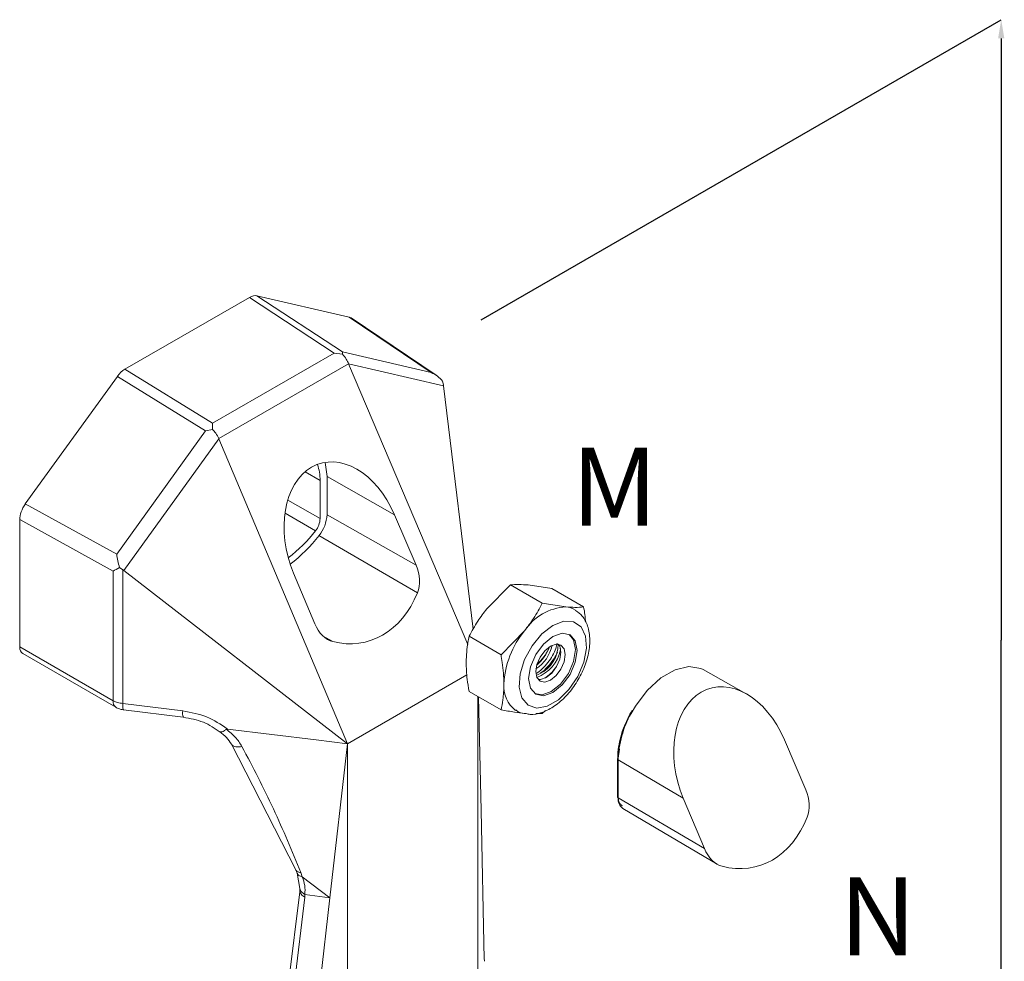
# Model space of a CAD drawing. Units: inches. Extents: x -27 to 2056, y 348 to 1492.
# Drawn here: x -5 to -1, y 357 to 360 of the extents above; entities that cross this region are included whole.
import ezdxf

# ---------------------------------------------------------------- set-up
doc = ezdxf.new("R2010")
doc.units = ezdxf.units.IN
doc.header["$MEASUREMENT"] = 0
doc.linetypes.add('DASHED', pattern=[0.75, 0.5, -0.25])
doc.layers.add('PS-ANNO-SYMB', color=7, linetype='Continuous')
doc.layers.add('PS-ANNO-TEXT-EN', color=7, linetype='Continuous')
doc.styles.get("Standard").update_dxf_attribs({"font": 'GARA.TTF', "height": 0.125})

msp = doc.modelspace()

# ---------------------------------------------------------------- linework, layer by layer
at = {"color": 7, "linetype": 'Continuous', "lineweight": 15}
for p, q in [((-3.842, 359.2114), (-4.2574, 358.9716)), ((-3.5594, 359.0254), (-3.842, 359.2114)), ((-3.8168, 359.2168), (-3.5316, 359.0291)), ((-3.5095, 359.1457), (-3.8168, 359.2168)), ((-3.2348, 358.9605), (-3.5095, 359.1457)), ((-3.2188, 358.9514), (-3.5024, 359.1427)), ((-3.5316, 359.0291), (-3.5307, 359.0216)), ((-3.5316, 359.0291), (-3.2348, 358.9605)), ((-3.9653, 358.7911), (-3.5594, 359.0254)), ((-3.5307, 359.0216), (-3.5594, 359.0254)), ((-4.2574, 358.9716), (-3.9653, 358.7911)), ((-3.9441, 358.74), (-3.5111, 358.9899)), ((-3.511, 358.9896), (-3.1134, 358.0532)), ((-3.511, 358.9896), (-3.1938, 358.9163)), ((-4.5899, 358.522), (-4.2827, 358.9478)), ((-3.988, 358.7657), (-4.2827, 358.9478)), ((-3.1943, 358.9199), (-3.1972, 358.9322)), ((-3.1938, 358.9163), (-3.095, 358.1036)), ((-4.2848, 358.3543), (-3.988, 358.7657)), ((-3.9652, 358.7708), (-3.988, 358.7657)), ((-3.9653, 358.7911), (-3.9652, 358.7708)), ((-3.944, 358.7396), (-4.2612, 358.3001)), ((-3.5143, 357.721), (-3.944, 358.7396)), ((-3.5887, 358.6607), (-3.5829, 358.6136)), ((-3.6059, 358.6004), (-3.6059, 358.4728)), ((-3.5829, 358.6136), (-3.3573, 358.4856)), ((-3.5829, 358.6136), (-3.5829, 358.486)), ((-4.5899, 358.522), (-4.2848, 358.3543)), ((-4.2965, 358.2979), (-4.6087, 358.4695)), ((-4.6087, 358.0452), (-4.6087, 358.4695)), ((-3.5829, 358.486), (-3.2852, 358.3172)), ((-3.2852, 358.3172), (-3.3573, 358.4856)), ((-3.6097, 358.4163), (-3.2811, 358.2255)), ((-4.2757, 358.3096), (-4.2642, 358.3022)), ((-4.2965, 357.8649), (-4.2965, 358.2979)), ((-4.2642, 358.3022), (-4.2642, 357.8558)), ((-4.2612, 358.3001), (-3.5143, 357.721)), ((-3.6945, 358.2909), (-3.6237, 358.1218)), ((-2.9708, 358.2517), (-3.0497, 358.1717)), ((-2.8642, 358.1902), (-2.9708, 358.2517)), ((-2.8328, 358.2394), (-2.9117, 358.2513)), ((-2.7263, 358.1779), (-2.8328, 358.2394)), ((-2.8642, 358.1902), (-2.7853, 358.1783)), ((-3.0021, 358.0186), (-3.1087, 358.0801)), ((-3.0021, 358.0186), (-2.9232, 358.0987)), ((-4.6087, 358.0452), (-4.2965, 357.8649)), ((-4.5983, 358.0222), (-4.288, 357.8431)), ((-3.1158, 357.9511), (-3.5143, 357.721)), ((-2.8845, 357.9496), (-2.8733, 357.9549)), ((-2.1842, 357.8883), (-2.3271, 357.9687)), ((-3.0021, 357.8347), (-3.1087, 357.8962)), ((-3.0791, 353.4389), (-3.0791, 357.8791)), ((-3.077, 357.8779), (-3.0687, 357.4982)), ((-4.2642, 357.8558), (-4.0639, 357.831)), ((-4.2627, 357.8347), (-4.0625, 357.81)), ((-2.8642, 357.8224), (-2.8857, 357.8225)), ((-2.8537, 357.8322), (-2.8642, 357.8224)), ((-3.9156, 357.7706), (-3.619, 357.7339)), ((-3.902, 357.7204), (-3.6871, 357.3004)), ((-3.619, 357.7339), (-3.5143, 357.721)), ((-3.5734, 357.2068), (-3.5143, 357.721)), ((-3.5143, 357.721), (-3.5143, 353.1876)), ((-2.0562, 357.7347), (-1.9846, 357.5674)), ((-2.6131, 357.6701), (-2.6131, 357.5433)), ((-2.3938, 357.5398), (-2.6113, 357.6676)), ((-2.6113, 357.6676), (-2.6113, 357.5408)), ((-2.6113, 357.5408), (-2.3234, 357.3717)), ((-2.3234, 357.3717), (-2.3938, 357.5398)), ((-3.0687, 357.4982), (-3.0578, 357.0026)), ((-2.5955, 357.5055), (-2.2809, 357.3194)), ((-3.6879, 357.3023), (-3.6821, 357.2891)), ((-3.6824, 357.2897), (-3.6732, 357.2383)), ((-3.6653, 357.2766), (-3.6704, 357.2912)), ((-3.5734, 357.2068), (-3.6653, 357.2766)), ((-3.673, 357.236), (-3.7338, 356.7351)), ((-3.6732, 357.2382), (-3.6736, 357.2302)), ((-3.7174, 356.7122), (-3.6571, 357.2094)), ((-3.6571, 357.2094), (-3.6566, 357.2183)), ((-3.6566, 357.2183), (-3.5734, 357.2068)), ((-3.6351, 356.6693), (-3.5734, 357.2068))]:
    msp.add_line(p, q, dxfattribs=at)
at = {"color": 8, "linetype": 'Continuous', "lineweight": 15}
for p, q in [((-3.6059, 358.6004), (-3.6558, 358.6292)), ((-3.7136, 358.535), (-3.6059, 358.4728)), ((-3.6214, 358.4323), (-3.723, 358.491)), ((-3.5638, 358.0622), (-3.5975, 358.0821)), ((-2.6064, 357.7037), (-2.6112, 357.6727))]:
    msp.add_line(p, q, dxfattribs=at)
at = {"color": 7, "linetype": 'Continuous', "lineweight": 15, "flags": 128}
for points in [[(-2.829, 358.116), (-2.7924, 358.1301), (-2.7598, 358.1285), (-2.7347, 358.1115), (-2.7198, 358.0809), (-2.7167, 358.04), (-2.7258, 357.9932), (-2.7461, 357.9457), (-2.7754, 357.9025), (-2.8104, 357.8683), (-2.8475, 357.8469), (-2.8826, 357.8406), (-2.9118, 357.85), (-2.9321, 357.8741), (-2.9412, 357.9104), (-2.9382, 357.9548), (-2.9233, 358.0026), (-2.8982, 358.0487), (-2.8655, 358.0879), (-2.829, 358.116)], [(-2.829, 357.8926), (-2.798, 357.9176), (-2.7718, 357.9529), (-2.7543, 357.9933), (-2.7481, 358.0326), (-2.7543, 358.0648), (-2.7718, 358.0849), (-2.798, 358.09), (-2.829, 358.0793), (-2.8599, 358.0543), (-2.8861, 358.0189), (-2.9037, 357.9786), (-2.9098, 357.9393), (-2.9037, 357.9071), (-2.8861, 357.8869), (-2.8599, 357.8818), (-2.829, 357.8926)], [(-2.7745, 358.0864), (-2.7596, 358.0678), (-2.7534, 358.0357), (-2.7596, 357.9964), (-2.7771, 357.956), (-2.8033, 357.9206), (-2.8343, 357.8957), (-2.8652, 357.8849), (-2.8887, 357.8886)], [(-2.8369, 358.0471), (-2.8182, 358.0537), (-2.8023, 358.0506), (-2.7916, 358.0383), (-2.7879, 358.0188), (-2.7916, 357.995), (-2.8023, 357.9705), (-2.8182, 357.9491), (-2.8369, 357.9339), (-2.8557, 357.9274), (-2.8716, 357.9305), (-2.8822, 357.9427), (-2.8859, 357.9622), (-2.8822, 357.986), (-2.8716, 358.0105), (-2.8557, 358.032), (-2.8369, 358.0471)], [(-2.8104, 358.0534), (-2.8063, 358.0468), (-2.8026, 358.0273), (-2.8063, 358.0035), (-2.817, 357.979), (-2.8329, 357.9575), (-2.8516, 357.9424), (-2.8704, 357.9359), (-2.8781, 357.9361)], [(-2.3271, 357.9687), (-2.3351, 357.9727), (-2.375, 357.9792), (-2.4206, 357.9684), (-2.4681, 357.941), (-2.5137, 357.8992), (-2.5537, 357.8465), (-2.5679, 357.8222)]]:
    msp.add_lwpolyline(points, dxfattribs=at)
at = {"color": 7, "linetype": 'Continuous', "lineweight": 15}
for centre, radius, start, end in [((-3.7487, 358.603), 0.1428, 358.9532, 20.7787), ((-3.6746, 358.4759), 0.0688, 320.6546, 357.3874), ((-3.7013, 358.4915), 0.1186, 320.6545, 357.3875), ((-4.0161, 358.7402), 0.5006, 307.3812, 322.0407), ((-4.042, 358.7538), 0.5485, 307.8322, 322.0259), ((-2.7746, 358.0006), 0.1781, 93.4296, 146.565), ((-2.7905, 358.1108), 0.0678, 56.994, 85.5682), ((-2.6931, 357.9071), 0.2994, 140.228, 177.3607), ((-2.957, 358.0783), 0.129, 303.6938, 347.3891), ((-2.9785, 358.0959), 0.1473, 310.5281, 339.7883), ((-2.92, 358.0534), 0.109, 295.3685, 0.408), ((-2.928, 358.0615), 0.1274, 291.0694, 347.7019), ((-2.8934, 357.9116), 0.0993, 174.6386, 232.8661), ((-4.2756, 357.8605), 0.0214, 167.9622, 234.3574), ((-4.2236, 357.848), 0.0413, 169.1571, 198.7587), ((-4.0327, 357.8229), 0.0323, 165.3295, 203.5003), ((-2.6107, 357.6701), 0.00238, 138.7037, 179.037), ((-2.61, 357.5436), 0.00311, 185.5248, 245.124), ((-2.572, 357.5372), 0.0394, 174.689, 233.5259)]:
    msp.add_arc(centre, radius, start, end, dxfattribs=at)
at = {"color": 8, "linetype": 'Continuous', "lineweight": 15}
for centre, radius, start, end in [((-2.2709, 357.6555), 0.3406, 150.6952, 177.969), ((-2.61, 357.6704), 0.00311, 185.5248, 245.124)]:
    msp.add_arc(centre, radius, start, end, dxfattribs=at)
at = {"color": 7, "linetype": 'Continuous', "lineweight": 15}
for centre, major_axis, ratio, start_param, end_param in [((-3.8421, 359.1603), (0.0312, 0.0542), 0.576882, 0.173651, 0.783652), ((-3.5349, 359.0893), (0.0313, 0.0541), 0.576558, 6.24341, 6.457921), ((-4.2574, 358.9206), (0.0312, 0.0541), 0.57788, 0.784512, 1.394513), ((-3.6698, 358.9997), (0.1609, -0.0245), 0.37697, 0.228431, 0.233485), ((-3.2624, 358.9055), (0.079, -0.0343), 0.71362, 0.963176, 1.53153), ((-3.203, 358.8918), (-0.0034, 0.0648), 0.173918, 5.090706, 5.152249), ((-3.8544, 358.8932), (0.0797, 0.1649), 0.297655, 2.880553, 2.885607), ((-3.5253, 358.3868), (-0.0808, 0.2699), 0.681196, 4.878163, 8.008469), ((-4.5645, 358.4949), (0.0313, 0.054), 0.578206, 1.397897, 2.356402), ((-4.2618, 358.3285), (-0.018, 0.0798), 0.220308, 1.192848, 1.761202), ((-4.2547, 358.3246), (0.0624, 0.0369), 0.033796, 3.959366, 4.349517), ((-3.3423, 358.2836), (-0.0274, 0.0917), 0.681196, 3.841295, 4.878163), ((-4.3212, 358.2463), (0.0705, 0.042), 0.706483, 0.270494, 0.332037), ((-3.5751, 358.5046), (-0.1318, 0.4405), 0.681196, 2.762152, 3.841295), ((-3.5662, 358.1544), (-0.0274, 0.0917), 0.681196, 1.725284, 2.762152), ((-4.5734, 358.0655), (0.025, 0.0432), 0.578965, 2.354743, 3.141588), ((-2.8543, 357.9994), (0.0352, 0.0641), 0.577019, 5.566254, 5.719541), ((-2.2244, 357.6358), (-0.0809, 0.2702), 0.681188, 4.87814, 8.008446), ((-2.0417, 357.5338), (-0.0274, 0.0917), 0.681188, 3.852071, 4.87814), ((-2.272, 357.7483), (-0.1301, 0.4348), 0.681188, 2.751329, 3.852071), ((-2.2659, 357.4043), (-0.0274, 0.0917), 0.681188, 1.72526, 2.751329), ((-3.0852, 356.9049), (0.0186, 0.1361), 0.148597, 5.457272, 5.533067)]:
    msp.add_ellipse(centre, major_axis=major_axis, ratio=ratio, start_param=start_param, end_param=end_param, dxfattribs=at)
for points, knots in [([(-3.5307, 359.0216), (-3.5264, 359.0163), (-3.5186, 359.0067), (-3.5134, 358.9951), (-3.5111, 358.9899)], [0, 0, 0, 0, 0.552561, 1, 1, 1, 1]), ([(-3.9441, 358.74), (-3.9473, 358.7462), (-3.9531, 358.7575), (-3.9615, 358.7667), (-3.9652, 358.7708)], [0, 0, 0, 0, 0.5503472, 1, 1, 1, 1]), ([(-2.9117, 358.2513), (-2.922, 358.252), (-2.9443, 358.2536), (-2.9615, 358.2524), (-2.9708, 358.2517)], [0, 0, 0, 0, 0.461747, 1, 1, 1, 1]), ([(-2.9232, 358.0987), (-2.9129, 358.1123), (-2.8906, 358.1417), (-2.8735, 358.1732), (-2.8642, 358.1902)], [0, 0, 0, 0, 0.461747, 1, 1, 1, 1]), ([(-2.7853, 358.1783), (-2.775, 358.1776), (-2.7527, 358.176), (-2.7355, 358.1772), (-2.7263, 358.1779)], [0, 0, 0, 0, 0.461748, 1, 1, 1, 1]), ([(-2.7263, 358.1779), (-2.7247, 358.1693), (-2.7215, 358.1518), (-2.7205, 358.1352), (-2.72, 358.1268)], [0, 0, 0, 0, 0.491455, 1, 1, 1, 1]), ([(-3.0497, 358.1717), (-3.06, 358.1581), (-3.0823, 358.1286), (-3.0995, 358.0971), (-3.1087, 358.0801)], [0, 0, 0, 0, 0.461748, 1, 1, 1, 1]), ([(-2.9185, 357.822), (-2.9141, 357.8209), (-2.8976, 357.8169), (-2.8663, 357.8244), (-2.827, 357.8429), (-2.7884, 357.8749), (-2.7539, 357.9171), (-2.7269, 357.9659), (-2.7096, 358.0176), (-2.7036, 358.0687), (-2.7107, 358.113), (-2.7275, 358.1473), (-2.7453, 358.1603), (-2.7531, 358.166)], [0, 0, 0, 0, 0.0332377, 0.1229469, 0.2188583, 0.3204723, 0.4230874, 0.525547, 0.6285931, 0.733083, 0.8400848, 0.9301843, 1, 1, 1, 1]), ([(-3.1087, 358.0801), (-3.1102, 358.0733), (-3.1161, 358.0465), (-3.1175, 358.0163), (-3.1186, 357.9939)], [0, 0, 0, 0, 0.254988, 1, 1, 1, 1]), ([(-2.8845, 357.9555), (-2.8779, 357.9604), (-2.8643, 357.9706), (-2.845, 357.9922), (-2.829, 358.0158), (-2.8179, 358.0389), (-2.8158, 358.0511), (-2.8148, 358.0568)], [0, 0, 0, 0, 0.1958283, 0.3985148, 0.6043701, 0.8150244, 1, 1, 1, 1]), ([(-2.8412, 358.0427), (-2.8442, 358.0363), (-2.8511, 358.022), (-2.8658, 358.0023), (-2.8771, 357.9917), (-2.8811, 357.988)], [0, 0, 0, 0, 0.341479, 0.768816, 1, 1, 1, 1]), ([(-2.9922, 357.9209), (-2.9933, 357.9446), (-2.9948, 357.9765), (-3.0007, 358.0101), (-3.0021, 358.0186)], [0, 0, 0, 0, 0.7450118, 1, 1, 1, 1]), ([(-2.8136, 358.0267), (-2.8166, 358.0204), (-2.8235, 358.006), (-2.8412, 357.9835), (-2.8581, 357.9659), (-2.8679, 357.9592), (-2.8704, 357.9575)], [0, 0, 0, 0, 0.2569302, 0.5784567, 0.8921848, 1, 1, 1, 1]), ([(-3.1186, 357.9939), (-3.1179, 357.975), (-3.1167, 357.9433), (-3.111, 357.9097), (-3.1087, 357.8962)], [0, 0, 0, 0, 0.598328, 1, 1, 1, 1]), ([(-2.8559, 357.9404), (-2.8495, 357.9451), (-2.8372, 357.9541), (-2.8262, 357.9671), (-2.8208, 357.9734)], [0, 0, 0, 0, 0.515978, 1, 1, 1, 1]), ([(-3.0021, 357.8347), (-2.9998, 357.8455), (-2.9941, 357.8725), (-2.9929, 357.9028), (-2.9922, 357.9209)], [0, 0, 0, 0, 0.401672, 1, 1, 1, 1]), ([(-4.2642, 357.8558), (-4.2701, 357.8566), (-4.282, 357.8583), (-4.2917, 357.8627), (-4.2965, 357.8649)], [0, 0, 0, 0, 0.500002, 1, 1, 1, 1]), ([(-4.2883, 357.8433), (-4.2844, 357.8413), (-4.2766, 357.8373), (-4.2674, 357.8357), (-4.2629, 357.8348)], [0, 0, 0, 0, 0.50733, 1, 1, 1, 1]), ([(-4.0639, 357.831), (-4.0367, 357.826), (-3.9823, 357.816), (-3.9378, 357.7857), (-3.9156, 357.7706)], [0, 0, 0, 0, 0.500402, 1, 1, 1, 1]), ([(-2.9232, 357.8228), (-2.9344, 357.824), (-2.9586, 357.8266), (-2.9869, 357.8319), (-3.0021, 357.8347)], [0, 0, 0, 0, 0.4617473, 1, 1, 1, 1]), ([(-2.953, 357.8343), (-2.9493, 357.8313), (-2.9393, 357.8236), (-2.9265, 357.8226), (-2.9185, 357.822)], [0, 0, 0, 0, 0.375606, 1, 1, 1, 1]), ([(-2.5646, 357.8333), (-2.5739, 357.8152), (-2.587, 357.7899), (-2.5972, 357.7625), (-2.5993, 357.7541), (-2.5996, 357.7531)], [0, 0, 0, 0, 0.68648, 0.961179, 1, 1, 1, 1]), ([(-4.0623, 357.81), (-4.0394, 357.8058), (-3.9943, 357.7976), (-3.9575, 357.7725), (-3.9394, 357.7602)], [0, 0, 0, 0, 0.5082541, 1, 1, 1, 1]), ([(-3.9412, 357.7617), (-3.9329, 357.7554), (-3.9169, 357.7431), (-3.9069, 357.7279), (-3.902, 357.7204)], [0, 0, 0, 0, 0.513124, 1, 1, 1, 1]), ([(-3.9194, 357.77), (-3.9219, 357.7681), (-3.9269, 357.7642), (-3.9332, 357.7611), (-3.9382, 357.76), (-3.9401, 357.7612), (-3.941, 357.7618)], [0, 0, 0, 0, 0.258819, 0.517619, 0.776431, 1, 1, 1, 1]), ([(-3.9194, 357.77), (-3.9191, 357.7702), (-3.9185, 357.7705), (-3.9172, 357.7707), (-3.9161, 357.7707), (-3.9156, 357.7706)], [0, 0, 0, 0, 0.250127, 0.569619, 1, 1, 1, 1]), ([(-3.8669, 357.7125), (-3.8736, 357.7232), (-3.8869, 357.7445), (-3.9085, 357.7615), (-3.9194, 357.77)], [0, 0, 0, 0, 0.499868, 1, 1, 1, 1]), ([(-2.5996, 357.7531), (-2.6026, 357.742), (-2.609, 357.7188), (-2.6131, 357.6908), (-2.6125, 357.6752), (-2.6124, 357.6705)], [0, 0, 0, 0, 0.386684, 0.813513, 1, 1, 1, 1]), ([(-3.6704, 357.2912), (-3.6998, 357.3625), (-3.7587, 357.5054), (-3.8308, 357.6434), (-3.8669, 357.7125)], [0, 0, 0, 0, 0.499436, 1, 1, 1, 1]), ([(-2.6112, 357.5459), (-2.6109, 357.5411), (-2.6102, 357.5316), (-2.6053, 357.5204), (-2.5998, 357.5159), (-2.5971, 357.5137)], [0, 0, 0, 0, 0.333332, 0.666665, 1, 1, 1, 1]), ([(-3.6566, 357.2183), (-3.6563, 357.2283), (-3.6557, 357.2482), (-3.6621, 357.2672), (-3.6653, 357.2766)], [0, 0, 0, 0, 0.501612, 1, 1, 1, 1]), ([(-3.6733, 357.2319), (-3.6734, 357.2314), (-3.6738, 357.229), (-3.6725, 357.2246), (-3.6693, 357.2191), (-3.6642, 357.2138), (-3.6594, 357.2108), (-3.6571, 357.2094)], [0, 0, 0, 0, 0.070974, 0.303232, 0.535486, 0.767738, 1, 1, 1, 1])]:
    msp.add_open_spline(points, degree=3, knots=knots, dxfattribs=at)
at = {"color": 8, "linetype": 'Continuous', "lineweight": 15}
for points, knots in [([(-2.5639, 357.8321), (-2.5788, 357.805), (-2.5961, 357.7736), (-2.6002, 357.7436), (-2.6007, 357.7396)], [0, 0, 0, 0, 0.866911, 1, 1, 1, 1]), ([(-3.9018, 357.7205), (-3.9017, 357.7202), (-3.9009, 357.7173), (-3.896, 357.7139), (-3.8876, 357.711), (-3.8775, 357.7105), (-3.8703, 357.7119), (-3.8669, 357.7125)], [0, 0, 0, 0, 0.031049, 0.296719, 0.551714, 0.78773, 1, 1, 1, 1]), ([(-3.6868, 357.3004), (-3.6866, 357.2997), (-3.6856, 357.2975), (-3.681, 357.2936), (-3.6745, 357.2921), (-3.6704, 357.2912)], [0, 0, 0, 0, 0.128839, 0.442448, 1, 1, 1, 1]), ([(-3.6819, 357.2893), (-3.6816, 357.2883), (-3.6809, 357.2854), (-3.6764, 357.2803), (-3.6697, 357.2781), (-3.6653, 357.2766)], [0, 0, 0, 0, 0.160426, 0.455297, 1, 1, 1, 1]), ([(-3.6731, 357.2378), (-3.6731, 357.2377), (-3.6734, 357.2357), (-3.6719, 357.2318), (-3.6677, 357.225), (-3.6609, 357.2209), (-3.6566, 357.2183)], [0, 0, 0, 0, 0.023767, 0.282394, 0.534767, 1, 1, 1, 1])]:
    msp.add_open_spline(points, degree=3, knots=knots, dxfattribs=at)
at = {"layer": 'PS-ANNO-SYMB', "linetype": 'Continuous'}
for p, q in [((-3.0685, 359.1361), (-1.3325, 360.1383)), ((-1.3325, 356.6898), (-1.3325, 358.0676))]:
    msp.add_line(p, q, dxfattribs=at)
msp.add_lwpolyline([(-1.3325, 360.0759), (-1.3325, 358.0676)], dxfattribs=at)
msp.add_solid([(-1.3429, 360.0759), (-1.3325, 360.1383), (-1.3221, 360.0759)], dxfattribs=at)

# ---------------------------------------------------------------- texts
at = {"layer": 'PS-ANNO-TEXT-EN', "linetype": 'DASHED', "char_height": 0.2601, "attachment_point": 1}
for s, insert, width in [('{\\fGaramond|b1|i0|c0|p18;M}', (-2.7676, 358.7099), 0.854631), ('{\\fGaramond|b1|i0|c0|p18;N}', (-1.8726, 357.2757), 1.019765)]:
    msp.add_mtext(s, dxfattribs=dict(at, insert=insert, width=width))

doc.saveas('drawing.dxf')
